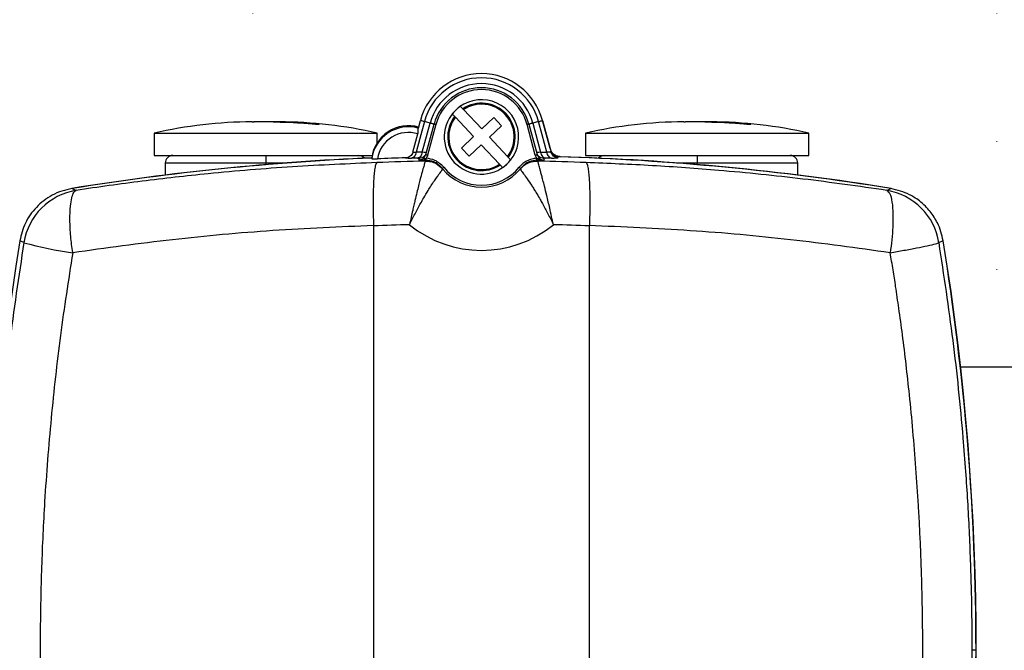
# Model space of a CAD drawing. Units: millimetres. Extents: x 500 to 20500, y 500 to 14350.
# Drawn here: x 4284 to 4529, y 3796 to 3953 of the extents above; entities that cross this region are included whole.
import ezdxf

# ---------------------------------------------------------------- set-up
doc = ezdxf.new("R2010")
doc.units = ezdxf.units.MM
doc.header["$LTSCALE"] = 50
doc.linetypes.add('SLD-Solid', pattern=[0])
doc.linetypes.add('SLD-Stitch', pattern=[0.635, 0, -0.635])

msp = doc.modelspace()

# ---------------------------------------------------------------- linework, layer by layer
at = {"color": 7, "linetype": 'SLD-Stitch', "lineweight": 18}
for p, q in [((4341.65, 4018.33), (4341.65, 3927.6)), ((4345.36, 3927.63), (4345.36, 4018.33)), ((4526.84, 4018.33), (4526.84, 3866.57))]:
    msp.add_line(p, q, dxfattribs=at)
at = {"color": 7, "linetype": 'SLD-Solid', "lineweight": 25}
for p, q in [((4394.1, 3930.69), (4398.63, 3925.85)), ((4392.07, 3928.79), (4396.61, 3923.95)), ((4401.67, 3928.7), (4398.63, 3925.85)), ((4403.57, 3926.67), (4401.67, 3928.7)), ((4341.51, 3927.6), (4341.98, 3927.6)), ((4346.79, 3927.63), (4341.95, 3927.63)), ((4347.79, 3927.63), (4346.79, 3927.63)), ((4382.86, 3926.05), (4383.37, 3927.96)), ((4383.84, 3920.1), (4385.77, 3927.31)), ((4385.77, 3927.31), (4384.36, 3927.69)), ((4384.73, 3919.47), (4386.76, 3927.05)), ((4387.21, 3926.93), (4385.18, 3919.35)), ((4400.53, 3923.82), (4403.57, 3926.67)), ((4411.96, 3919.35), (4409.93, 3926.93)), ((4410.38, 3927.05), (4412.41, 3919.47)), ((4412.78, 3927.69), (4411.37, 3927.31)), ((4411.37, 3927.31), (4413.3, 3920.1)), ((4413.77, 3927.96), (4415.88, 3920.09)), ((4415.64, 3921.01), (4413.77, 3927.96)), ((4448.91, 3927.6), (4449.39, 3927.6)), ((4454.19, 3927.63), (4449.35, 3927.63)), ((4455.19, 3927.63), (4454.19, 3927.63)), ((4317.09, 3924.81), (4317.09, 3919.25)), ((4317.09, 3924.81), (4372.64, 3924.81)), ((4372.64, 3922.43), (4372.64, 3924.81)), ((4381.49, 3920.05), (4382.73, 3924.65)), ((4396.61, 3923.95), (4393.57, 3921.1)), ((4405.07, 3918.98), (4400.53, 3923.82)), ((4424.5, 3924.81), (4424.5, 3919.25)), ((4424.5, 3924.81), (4480.05, 3924.81)), ((4480.05, 3919.25), (4480.05, 3924.81)), ((4393.57, 3921.1), (4395.47, 3919.07)), ((4395.47, 3919.07), (4398.51, 3921.92)), ((4403.04, 3917.08), (4398.51, 3921.92)), ((4317.09, 3919.25), (4371.35, 3919.25)), ((4344.87, 3919.25), (4344.87, 3917.4)), ((4382.62, 3918.59), (4381.12, 3918.61)), ((4383.84, 3920.1), (4382.33, 3920.12)), ((4384.5, 3918.45), (4382.99, 3918.1)), ((4384.57, 3919.14), (4384.73, 3919.47)), ((4412.41, 3919.47), (4412.57, 3919.14)), ((4413.3, 3920.1), (4414.81, 3920.12)), ((4416.02, 3918.61), (4414.52, 3918.59)), ((4415.88, 3920.09), (4415.85, 3920.07)), ((4416.02, 3919.74), (4415.87, 3920.08)), ((4416.03, 3919.77), (4415.88, 3920.09)), ((4424.5, 3919.25), (4480.05, 3919.25)), ((4452.27, 3919.25), (4452.27, 3917.4)), ((4319.87, 3917.4), (4319.87, 3914.38)), ((4384.39, 3918.1), (4384.57, 3917.88)), ((4384.39, 3918.1), (4384.77, 3918.09)), ((4388.85, 3916.03), (4388.18, 3916.66)), ((4388.96, 3915.88), (4388.52, 3916.31)), ((4388.85, 3916.03), (4388.96, 3915.89)), ((4408.18, 3915.89), (4408.29, 3916.03)), ((4408.96, 3916.66), (4408.29, 3916.03)), ((4412.37, 3918.09), (4412.74, 3918.1)), ((4412.57, 3917.88), (4412.74, 3918.1)), ((4477.27, 3914.38), (4477.27, 3917.4)), ((4296.7, 3911.02), (4297.71, 3910.58)), ((4499.43, 3910.58), (4500.44, 3911.02)), ((4371.72, 3901.71), (4371.72, 3690.5)), ((4425.42, 3690.5), (4425.42, 3901.71)), ((4284.7, 3897.56), (4283.68, 3898.02)), ((4513.46, 3898.02), (4512.44, 3897.56)), ((4540, 3866.57), (4517.81, 3866.57)), ((4521.66, 3796.11), (4520.7, 3796.11))]:
    msp.add_line(p, q, dxfattribs=at)
at = {"color": 8, "linetype": 'SLD-Solid', "lineweight": 25}
for p, q in [((4319.87, 3917.4), (4344.87, 3917.4)), ((4344.87, 3917.4), (4350, 3917.4)), ((4344.87, 3917.4), (4344.87, 3916.99)), ((4383.98, 3918.09), (4384.39, 3918.1)), ((4447.14, 3917.4), (4452.27, 3917.4)), ((4452.27, 3917.4), (4477.27, 3917.4)), ((4452.27, 3916.99), (4452.27, 3917.4))]:
    msp.add_line(p, q, dxfattribs=at)
at = {"color": 7, "linetype": 'SLD-Solid', "lineweight": 25, "flags": 128}
for points in [[(4392.24, 3930.64), (4392.24, 3930.64), (4392.24, 3930.64), (4392.24, 3930.64), (4392.24, 3930.64), (4392.24, 3930.64), (4392.24, 3930.64), (4392.24, 3930.63), (4392.24, 3930.63)], [(4391.9, 3928.97), (4391.77, 3929.11), (4391.66, 3929.23), (4391.56, 3929.33), (4391.48, 3929.42), (4391.41, 3929.49), (4391.36, 3929.55), (4391.32, 3929.58), (4391.3, 3929.61)], [(4384.36, 3927.69), (4383.22, 3923.45), (4382.33, 3920.12)], [(4386.76, 3927.05), (4386.75, 3927.05), (4386.7, 3927.07), (4386.62, 3927.09), (4386.51, 3927.12), (4386.36, 3927.16), (4386.19, 3927.2), (4385.99, 3927.25), (4385.77, 3927.31)], [(4411.37, 3927.31), (4411.15, 3927.25), (4410.95, 3927.2), (4410.78, 3927.16), (4410.63, 3927.12), (4410.52, 3927.09), (4410.44, 3927.07), (4410.39, 3927.05), (4410.38, 3927.05)], [(4414.81, 3920.12), (4413.67, 3924.36), (4412.78, 3927.69)], [(4382.99, 3918.1), (4383.06, 3918.35), (4383.11, 3918.55)], [(4405.24, 3918.8), (4405.37, 3918.66), (4405.48, 3918.54), (4405.58, 3918.44), (4405.66, 3918.35), (4405.73, 3918.28), (4405.78, 3918.22), (4405.82, 3918.18), (4405.84, 3918.16)], [(4414.03, 3918.55), (4414.1, 3918.3), (4414.15, 3918.1)], [(4417.62, 3918.72), (4417.58, 3918.84), (4417.56, 3918.93)], [(4403.81, 3916.26), (4403.79, 3916.28), (4403.76, 3916.32), (4403.7, 3916.38), (4403.64, 3916.45), (4403.55, 3916.54), (4403.46, 3916.64), (4403.34, 3916.76), (4403.22, 3916.9)], [(4404.9, 3917.13), (4404.9, 3917.13), (4404.9, 3917.13), (4404.9, 3917.13), (4404.9, 3917.13), (4404.9, 3917.13), (4404.9, 3917.13), (4404.9, 3917.13), (4404.9, 3917.14)]]:
    msp.add_lwpolyline(points, dxfattribs=at)
at = {"color": 7, "linetype": 'SLD-Solid', "lineweight": 25}
for centre, radius, start, end in [((4398.57, 3923.88), 15.74, 15, 165), ((4398.57, 3923.88), 14.71, 15, 165), ((4398.57, 3923.88), 13.25, 15, 165), ((4398.57, 3923.88), 12.22, 90, 165), ((4398.57, 3923.88), 11.76, 15, 165), ((4398.57, 3923.88), 12.22, 15, 90), ((4398.57, 3923.88), 9.26, 313.1576, 133.1576), ((4398.57, 3923.88), 9.26, 133.1576, 313.1576), ((4398.57, 3923.88), 9.25, 133.1576, 141.7915), ((4398.57, 3923.88), 9.25, 124.5237, 133.1576), ((4605.26, 4129.61), 290.11, 223.0676, 223.2398), ((4398.57, 3923.88), 8.39, 322.6856, 123.6297), ((4398.57, 3923.88), 8.14, 322.9796, 123.3356), ((4398.57, 3923.88), 8.39, 142.6856, 303.6297), ((4398.57, 3923.88), 8.14, 142.9796, 303.3356), ((4341.95, 3816.52), 111.11, 90.2271, 102.9274), ((4347.79, 3816.52), 111.11, 77.0726, 89.7729), ((4380.42, 3917.4), 9.26, 74.3101, 172.1377), ((4380.42, 3917.12), 9.26, 74.755, 171.9689), ((4354.03, 3803.86), 127.46, 74.9118, 75.1198), ((4443.11, 3803.86), 127.46, 104.8802, 105.0882), ((4449.35, 3816.52), 111.11, 90.2271, 102.9274), ((4455.19, 3816.52), 111.11, 77.0726, 89.7729), ((4380.42, 3917.12), 7.87, 72.9782, 170.5237), ((4398.57, 3281.29), 637.96, 92.45441, 99.19514), ((4398.57, 3281.29), 637.92, 92.45137, 99.18869), ((4321.72, 3917.4), 1.85, 90, 180), ((4368.01, 3917.4), 1.85, 39.8363, 90), ((4398.57, 3281.29), 637.66, 91.69693, 92.32885), ((4398.57, 3281.29), 637.92, 80.8113, 88.29409), ((4398.57, 3281.29), 637.96, 80.80486, 88.23359), ((4429.13, 3917.4), 1.85, 90, 140.1637), ((4475.42, 3917.4), 1.85, 0, 90), ((4398.57, 3281.29), 636.73, 91.25935, 92.3452), ((4398.57, 3923.88), 12.5, 219.7856, 320.2159), ((4398.57, 3923.88), 12.04, 218.9485, 321.0515), ((4398.57, 3923.88), 9.25, 304.5237, 313.1576), ((4398.57, 3923.88), 9.25, 313.1576, 321.7915), ((4398.57, 3281.29), 636.73, 87.6548, 88.74065), ((4300.25, 3895.03), 15.76, 99.2973, 170.7794), ((4496.88, 3895.03), 15.76, 9.2206, 80.7027), ((4398.57, 3281.29), 621, 91.65072, 92.47823), ((4398.57, 3923.88), 28.24, 230.6957, 309.3043), ((4398.57, 3281.29), 621, 87.52177, 88.34928), ((4913.38, 3796.11), 637.9, 170.80665, 189.19334), ((4310.41, 3991.62), 97.52, 254.7135, 262.0001), ((3883.75, 3796.11), 637.9, 360, 9.19342), ((3883.75, 3796.11), 637.96, 350.80486, 9.19514), ((3883.75, 3796.11), 637.9, 350.80658, 360)]:
    msp.add_arc(centre, radius, start, end, dxfattribs=at)
for points, knots in [([(4394.1, 3930.69), (4394.08, 3930.71), (4394.04, 3930.74), (4393.99, 3930.8), (4393.95, 3930.84), (4393.93, 3930.86), (4393.92, 3930.87)], [0, 0, 0, 0, 0.247872, 0.498891, 0.748599, 1, 1, 1, 1]), ([(4391.9, 3928.97), (4391.91, 3928.96), (4391.92, 3928.94), (4391.97, 3928.9), (4392.02, 3928.84), (4392.05, 3928.81), (4392.07, 3928.79)], [0, 0, 0, 0, 0.248034, 0.499614, 0.747831, 1, 1, 1, 1]), ([(4346.77, 3927.6), (4346.93, 3927.6), (4348.77, 3927.6), (4352, 3927.5), (4355.06, 3927.26), (4356.44, 3927.16)], [0, 0, 0, 0, 0.04892, 0.571309, 1, 1, 1, 1]), ([(4357.42, 3927.16), (4356.04, 3927.26), (4352.98, 3927.5), (4349.59, 3927.6), (4347.57, 3927.6), (4347.25, 3927.6)], [0, 0, 0, 0, 0.407299, 0.903661, 1, 1, 1, 1]), ([(4356.44, 3927.16), (4356.54, 3927.15), (4356.73, 3927.13), (4357.07, 3927.1), (4357.38, 3927.08), (4357.66, 3927.06), (4357.92, 3927.04), (4358.15, 3927.03), (4358.23, 3927.04), (4358.2, 3927.06), (4358.11, 3927.08), (4357.94, 3927.1), (4357.7, 3927.13), (4357.52, 3927.15), (4357.42, 3927.16)], [0, 0, 0, 0, 0.078983, 0.147025, 0.249959, 0.315348, 0.378901, 0.499799, 0.620775, 0.68422, 0.74967, 0.852785, 0.920943, 1, 1, 1, 1]), ([(4382.73, 3924.65), (4382.76, 3924.82), (4382.82, 3925.05), (4382.84, 3925.3), (4382.85, 3925.45), (4382.86, 3925.68), (4382.85, 3925.95), (4382.85, 3926.02), (4382.86, 3926.05)], [0, 0, 0, 0, 0.249352, 0.344433, 0.3995, 0.500298, 0.749894, 1, 1, 1, 1]), ([(4384.36, 3927.69), (4384.21, 3927.73), (4383.92, 3927.81), (4383.61, 3927.89), (4383.4, 3927.95), (4383.38, 3927.95), (4383.37, 3927.96)], [0, 0, 0, 0, 0.249922, 0.499967, 0.749959, 1, 1, 1, 1]), ([(4412.78, 3927.69), (4412.93, 3927.73), (4413.22, 3927.81), (4413.53, 3927.89), (4413.74, 3927.95), (4413.76, 3927.95), (4413.77, 3927.96)], [0, 0, 0, 0, 0.249922, 0.499967, 0.749959, 1, 1, 1, 1]), ([(4454.18, 3927.6), (4454.34, 3927.6), (4456.18, 3927.6), (4459.41, 3927.5), (4462.47, 3927.26), (4463.85, 3927.16)], [0, 0, 0, 0, 0.048902, 0.57132, 1, 1, 1, 1]), ([(4464.83, 3927.16), (4463.45, 3927.26), (4460.39, 3927.5), (4456.99, 3927.6), (4454.98, 3927.6), (4454.65, 3927.6)], [0, 0, 0, 0, 0.407288, 0.90366, 1, 1, 1, 1]), ([(4463.85, 3927.16), (4463.95, 3927.15), (4464.14, 3927.13), (4464.48, 3927.1), (4464.79, 3927.08), (4465.06, 3927.06), (4465.32, 3927.04), (4465.56, 3927.03), (4465.64, 3927.04), (4465.61, 3927.06), (4465.52, 3927.08), (4465.35, 3927.1), (4465.1, 3927.13), (4464.93, 3927.15), (4464.83, 3927.16)], [0, 0, 0, 0, 0.07898, 0.14702, 0.250003, 0.315342, 0.378934, 0.499828, 0.620789, 0.684232, 0.749679, 0.85279, 0.920945, 1, 1, 1, 1]), ([(4418.23, 3918.95), (4417.94, 3918.99), (4417.35, 3919.06), (4416.57, 3919.52), (4415.95, 3920.17), (4415.74, 3920.73), (4415.64, 3921.01)], [0, 0, 0, 0, 0.249882, 0.499723, 0.749571, 1, 1, 1, 1]), ([(4371.25, 3918.42), (4371.26, 3918.41), (4371.27, 3918.41), (4371.38, 3918.4), (4371.64, 3918.39), (4372.1, 3918.4), (4372.47, 3918.41), (4372.66, 3918.42)], [0, 0, 0, 0, 0.1258265, 0.2512803, 0.5001599, 0.7424909, 1, 1, 1, 1]), ([(4381.49, 3920.05), (4381.42, 3919.86), (4381.28, 3919.48), (4380.84, 3919.04), (4380.3, 3918.74), (4379.89, 3918.69), (4379.69, 3918.67)], [0, 0, 0, 0, 0.249577, 0.499592, 0.749603, 1, 1, 1, 1]), ([(4379.69, 3918.67), (4379.87, 3918.65), (4380.19, 3918.62), (4380.83, 3918.61), (4381.12, 3918.61)], [0, 0, 0, 0, 0.562681, 1, 1, 1, 1]), ([(4382.33, 3920.12), (4382.29, 3919.92), (4382.21, 3919.52), (4381.92, 3919.04), (4381.55, 3918.7), (4381.26, 3918.64), (4381.12, 3918.61)], [0, 0, 0, 0, 0.250031, 0.500007, 0.74999, 1, 1, 1, 1]), ([(4381.49, 3920.05), (4381.6, 3920.06), (4381.81, 3920.07), (4382.15, 3920.1), (4382.33, 3920.12)], [0, 0, 0, 0, 0.4870991, 1, 1, 1, 1]), ([(4383.84, 3920.1), (4383.79, 3919.9), (4383.71, 3919.5), (4383.42, 3919.02), (4383.05, 3918.68), (4382.76, 3918.62), (4382.62, 3918.59)], [0, 0, 0, 0, 0.250143, 0.499926, 0.749974, 1, 1, 1, 1]), ([(4382.62, 3918.59), (4382.77, 3918.58), (4383.06, 3918.58), (4383.09, 3918.56), (4383.11, 3918.55)], [0, 0, 0, 0, 0.555155, 1, 1, 1, 1]), ([(4384.39, 3918.1), (4384.41, 3918.1), (4384.43, 3918.12), (4384.46, 3918.19), (4384.49, 3918.31), (4384.49, 3918.4), (4384.5, 3918.45)], [0, 0, 0, 0, 0.243229, 0.499834, 0.757039, 1, 1, 1, 1]), ([(4384.5, 3918.45), (4384.55, 3918.47), (4384.65, 3918.51), (4384.75, 3918.54), (4384.79, 3918.55)], [0, 0, 0, 0, 0.5745639, 1, 1, 1, 1]), ([(4384.73, 3919.47), (4384.74, 3919.47), (4384.76, 3919.46), (4384.88, 3919.43), (4385.03, 3919.39), (4385.13, 3919.36), (4385.18, 3919.35)], [0, 0, 0, 0, 0.2702749, 0.5623791, 0.7899977, 1, 1, 1, 1]), ([(4384.77, 3918.09), (4384.77, 3918.1), (4384.77, 3918.12), (4384.78, 3918.24), (4384.78, 3918.4), (4384.79, 3918.5), (4384.79, 3918.55)], [0, 0, 0, 0, 0.269117, 0.56015, 0.787842, 1, 1, 1, 1]), ([(4385.18, 3919.35), (4385.13, 3919.19), (4385.04, 3918.91), (4384.86, 3918.66), (4384.79, 3918.55)], [0, 0, 0, 0, 0.559447, 1, 1, 1, 1]), ([(4389.21, 3916.32), (4388.51, 3916.99), (4387.25, 3918.2), (4385.54, 3918.44), (4384.79, 3918.55)], [0, 0, 0, 0, 0.559528, 1, 1, 1, 1]), ([(4405.24, 3918.8), (4405.23, 3918.81), (4405.22, 3918.83), (4405.17, 3918.87), (4405.12, 3918.92), (4405.09, 3918.96), (4405.07, 3918.98)], [0, 0, 0, 0, 0.2482868, 0.500124, 0.7485935, 1, 1, 1, 1]), ([(4412.35, 3918.55), (4411.93, 3918.5), (4411.09, 3918.41), (4409.89, 3917.95), (4408.8, 3917.26), (4408.22, 3916.63), (4407.93, 3916.32)], [0, 0, 0, 0, 0.24772, 0.499314, 0.748206, 1, 1, 1, 1]), ([(4411.96, 3919.35), (4412.02, 3919.37), (4412.13, 3919.4), (4412.28, 3919.44), (4412.39, 3919.47), (4412.4, 3919.47), (4412.41, 3919.47)], [0, 0, 0, 0, 0.249941, 0.500201, 0.750091, 1, 1, 1, 1]), ([(4411.96, 3919.35), (4412.01, 3919.19), (4412.1, 3918.91), (4412.27, 3918.66), (4412.35, 3918.55)], [0, 0, 0, 0, 0.5600696, 1, 1, 1, 1]), ([(4412.37, 3918.09), (4412.37, 3918.1), (4412.37, 3918.11), (4412.36, 3918.22), (4412.36, 3918.38), (4412.35, 3918.49), (4412.35, 3918.55)], [0, 0, 0, 0, 0.239365, 0.497836, 0.75763, 1, 1, 1, 1]), ([(4412.35, 3918.55), (4412.4, 3918.53), (4412.5, 3918.5), (4412.6, 3918.47), (4412.64, 3918.45)], [0, 0, 0, 0, 0.54555, 1, 1, 1, 1]), ([(4412.64, 3918.45), (4412.65, 3918.4), (4412.65, 3918.31), (4412.68, 3918.19), (4412.71, 3918.12), (4412.73, 3918.1), (4412.74, 3918.1)], [0, 0, 0, 0, 0.242961, 0.500166, 0.756771, 1, 1, 1, 1]), ([(4412.64, 3918.45), (4412.84, 3918.37), (4413.33, 3918.17), (4413.84, 3918.12), (4414.15, 3918.1)], [0, 0, 0, 0, 0.39338, 1, 1, 1, 1]), ([(4413.3, 3920.1), (4413.35, 3919.9), (4413.43, 3919.5), (4413.72, 3919.02), (4414.09, 3918.68), (4414.38, 3918.62), (4414.52, 3918.59)], [0, 0, 0, 0, 0.250143, 0.499926, 0.749974, 1, 1, 1, 1]), ([(4414.52, 3918.59), (4414.46, 3918.59), (4414.32, 3918.58), (4414.14, 3918.58), (4414.06, 3918.57), (4414.04, 3918.56), (4414.03, 3918.55)], [0, 0, 0, 0, 0.238583, 0.501015, 0.761232, 1, 1, 1, 1]), ([(4414.81, 3920.12), (4414.85, 3919.92), (4414.93, 3919.52), (4415.22, 3919.04), (4415.59, 3918.7), (4415.88, 3918.64), (4416.02, 3918.61)], [0, 0, 0, 0, 0.250031, 0.500007, 0.74999, 1, 1, 1, 1]), ([(4417.56, 3918.93), (4417.36, 3918.95), (4416.97, 3919), (4416.45, 3919.31), (4416.03, 3919.74), (4415.89, 3920.12), (4415.83, 3920.3)], [0, 0, 0, 0, 0.249881, 0.499913, 0.749923, 1, 1, 1, 1]), ([(4416.02, 3918.61), (4416.45, 3918.62), (4417.1, 3918.64), (4417.54, 3918.68), (4417.59, 3918.7), (4417.62, 3918.72)], [0, 0, 0, 0, 0.501322, 0.75912, 1, 1, 1, 1]), ([(4372.51, 3917.48), (4365.51, 3917.18), (4351.48, 3916.58), (4332.02, 3914.92), (4314.08, 3912.94), (4303.17, 3911.37), (4297.71, 3910.58)], [0, 0, 0, 0, 0.279135, 0.55894, 0.779261, 1, 1, 1, 1]), ([(4372.51, 3917.48), (4372.41, 3917.34), (4372.21, 3917.08), (4372.01, 3915.99), (4371.89, 3914.98), (4371.82, 3914.21), (4371.76, 3913.44), (4371.69, 3912.17), (4371.62, 3910.25), (4371.6, 3907.52), (4371.63, 3904.68), (4371.69, 3902.76), (4371.72, 3901.81)], [0, 0, 0, 0, 0.15549, 0.290878, 0.351101, 0.406283, 0.456418, 0.501498, 0.632677, 0.759468, 0.881909, 1, 1, 1, 1]), ([(4384.58, 3917.86), (4384.55, 3917.77), (4384.49, 3917.58), (4384.22, 3916.62), (4383.81, 3915.17), (4383.36, 3913.47), (4382.91, 3911.7), (4382.49, 3910.01), (4382.1, 3908.37), (4381.75, 3906.85), (4381.43, 3905.48), (4381.07, 3903.84), (4380.82, 3902.66), (4380.68, 3902.03)], [0, 0, 0, 0, 0.1187655, 0.2403203, 0.3585828, 0.4887826, 0.5649602, 0.6496014, 0.7427023, 0.792522, 0.8519985, 0.9211723, 1, 1, 1, 1]), ([(4380.68, 3902.03), (4381.13, 3902.94), (4382.02, 3904.77), (4383.22, 3906.99), (4384.31, 3908.92), (4385.2, 3910.41), (4386.09, 3911.83), (4386.85, 3912.97), (4387.54, 3913.96), (4388.2, 3914.88), (4388.77, 3915.63), (4388.9, 3915.79), (4388.96, 3915.87)], [0, 0, 0, 0, 0.124843, 0.249511, 0.319732, 0.423246, 0.498841, 0.585376, 0.667462, 0.748892, 0.87431, 1, 1, 1, 1]), ([(4382.99, 3918.1), (4383.21, 3918.09), (4383.51, 3918.09), (4383.88, 3918.09), (4383.98, 3918.09)], [0, 0, 0, 0, 0.7170306, 1, 1, 1, 1]), ([(4384.58, 3917.86), (4384.58, 3917.87), (4384.58, 3917.87), (4384.57, 3917.88), (4384.57, 3917.88)], [0, 0, 0, 0, 0.560698, 1, 1, 1, 1]), ([(4384.58, 3917.86), (4385.04, 3917.84), (4385.97, 3917.79), (4387.55, 3917.21), (4388.43, 3916.37), (4388.96, 3915.87)], [0, 0, 0, 0, 0.277486, 0.561944, 1, 1, 1, 1]), ([(4389.21, 3916.32), (4389.16, 3916.28), (4389.07, 3916.2), (4388.95, 3916.11), (4388.86, 3916.04), (4388.85, 3916.03), (4388.85, 3916.03)], [0, 0, 0, 0, 0.250111, 0.500356, 0.750199, 1, 1, 1, 1]), ([(4388.96, 3915.87), (4388.96, 3915.87), (4388.97, 3915.88), (4388.96, 3915.88), (4388.96, 3915.89)], [0, 0, 0, 0, 0.56331, 1, 1, 1, 1]), ([(4403.04, 3917.08), (4403.06, 3917.06), (4403.1, 3917.02), (4403.15, 3916.97), (4403.19, 3916.93), (4403.21, 3916.91), (4403.22, 3916.9)], [0, 0, 0, 0, 0.247816, 0.498779, 0.74922, 1, 1, 1, 1]), ([(4408.29, 3916.03), (4408.29, 3916.03), (4408.27, 3916.04), (4408.19, 3916.11), (4408.07, 3916.2), (4407.98, 3916.28), (4407.93, 3916.32)], [0, 0, 0, 0, 0.249801, 0.499644, 0.749889, 1, 1, 1, 1]), ([(4408.18, 3915.89), (4408.17, 3915.88), (4408.17, 3915.88), (4408.18, 3915.87), (4408.18, 3915.87)], [0, 0, 0, 0, 0.556474, 1, 1, 1, 1]), ([(4408.18, 3915.87), (4408.5, 3916.2), (4409.15, 3916.87), (4410.63, 3917.68), (4411.83, 3917.8), (4412.56, 3917.86)], [0, 0, 0, 0, 0.277515, 0.56197, 1, 1, 1, 1]), ([(4408.18, 3915.87), (4408.24, 3915.79), (4408.37, 3915.63), (4409.01, 3914.78), (4409.92, 3913.51), (4410.85, 3912.13), (4411.68, 3910.82), (4412.39, 3909.67), (4413.09, 3908.46), (4413.79, 3907.22), (4414.43, 3906.05), (4415.12, 3904.72), (4415.8, 3903.39), (4416.24, 3902.48), (4416.46, 3902.03)], [0, 0, 0, 0, 0.125674, 0.251076, 0.376118, 0.500875, 0.554764, 0.62557, 0.702434, 0.750247, 0.815625, 0.875039, 0.938865, 1, 1, 1, 1]), ([(4412.57, 3917.88), (4412.56, 3917.88), (4412.56, 3917.87), (4412.56, 3917.87), (4412.56, 3917.86)], [0, 0, 0, 0, 0.560324, 1, 1, 1, 1]), ([(4416.46, 3902.03), (4416.16, 3903.41), (4415.61, 3905.93), (4414.88, 3909.14), (4414.3, 3911.46), (4413.88, 3913.06), (4413.57, 3914.24), (4413.32, 3915.19), (4413.11, 3915.99), (4412.87, 3916.85), (4412.65, 3917.61), (4412.59, 3917.78), (4412.56, 3917.86)], [0, 0, 0, 0, 0.172095, 0.314872, 0.428244, 0.512164, 0.578928, 0.643995, 0.707381, 0.769112, 0.887638, 1, 1, 1, 1]), ([(4412.74, 3918.1), (4412.99, 3918.09), (4413.51, 3918.09), (4413.93, 3918.09), (4414.15, 3918.1)], [0, 0, 0, 0, 0.48073, 1, 1, 1, 1]), ([(4424.62, 3917.48), (4424.73, 3917.34), (4424.93, 3917.08), (4425.16, 3915.82), (4425.32, 3914.32), (4425.42, 3912.84), (4425.48, 3911.47), (4425.51, 3910.19), (4425.53, 3908.86), (4425.54, 3907.04), (4425.51, 3904.69), (4425.45, 3902.76), (4425.42, 3901.81)], [0, 0, 0, 0, 0.155483, 0.290849, 0.406125, 0.501263, 0.567392, 0.632437, 0.696424, 0.759331, 0.88178, 1, 1, 1, 1]), ([(4499.43, 3910.58), (4492.48, 3911.57), (4478.6, 3913.54), (4459.13, 3915.48), (4441.14, 3916.81), (4430.13, 3917.26), (4424.62, 3917.48)], [0, 0, 0, 0, 0.28086, 0.561051, 0.780731, 1, 1, 1, 1]), ([(4296.7, 3911.02), (4295.84, 3910.84), (4294.13, 3910.48), (4291.75, 3909.42), (4289.61, 3908.05), (4287.18, 3905.86), (4284.81, 3902.57), (4284.05, 3899.52), (4283.68, 3898.02)], [0, 0, 0, 0, 0.134432, 0.266191, 0.395298, 0.521755, 0.766058, 1, 1, 1, 1]), ([(4513.46, 3898.02), (4513.31, 3898.78), (4512.99, 3900.31), (4512.18, 3902.28), (4511.24, 3903.96), (4510.24, 3905.35), (4509.03, 3906.71), (4507.67, 3907.9), (4506.32, 3908.83), (4504.06, 3910.12), (4502.04, 3910.63), (4500.44, 3911.02)], [0, 0, 0, 0, 0.117209, 0.239517, 0.323955, 0.410685, 0.499712, 0.602165, 0.685506, 0.749728, 1, 1, 1, 1]), ([(4296.84, 3895.05), (4296.66, 3896.43), (4296.3, 3899.27), (4296.1, 3903.32), (4296.21, 3906.57), (4296.58, 3908.79), (4297.06, 3910.14), (4297.5, 3910.44), (4297.71, 3910.58)], [0, 0, 0, 0, 0.176761, 0.36609, 0.561265, 0.713692, 0.860941, 1, 1, 1, 1]), ([(4499.43, 3910.58), (4499.7, 3910.37), (4500.25, 3909.94), (4500.79, 3907.82), (4501.02, 3904.88), (4500.96, 3901.57), (4500.73, 3898.33), (4500.44, 3896.12), (4500.3, 3895.05)], [0, 0, 0, 0, 0.17831, 0.368576, 0.563914, 0.715857, 0.862204, 1, 1, 1, 1]), ([(4371.72, 3901.81), (4363.36, 3901.46), (4346.62, 3900.74), (4321.64, 3898.48), (4305.11, 3896.2), (4296.84, 3895.05)], [0, 0, 0, 0, 0.33281, 0.666224, 1, 1, 1, 1]), ([(4371.72, 3901.81), (4371.72, 3901.79), (4371.72, 3901.76), (4371.72, 3901.72), (4371.72, 3901.71)], [0, 0, 0, 0, 0.560245, 1, 1, 1, 1]), ([(4425.42, 3901.81), (4425.42, 3901.79), (4425.42, 3901.76), (4425.42, 3901.72), (4425.42, 3901.71)], [0, 0, 0, 0, 0.560278, 1, 1, 1, 1]), ([(4500.3, 3895.05), (4492.03, 3896.2), (4475.5, 3898.48), (4450.52, 3900.74), (4433.78, 3901.46), (4425.42, 3901.81)], [0, 0, 0, 0, 0.333695, 0.667114, 1, 1, 1, 1]), ([(4284.7, 3897.56), (4283.42, 3889.15), (4280.87, 3872.36), (4278.36, 3846.99), (4276.73, 3821.57), (4276.54, 3804.59), (4276.44, 3796.11)], [0, 0, 0, 0, 0.25027, 0.500355, 0.750259, 1, 1, 1, 1]), ([(4500.3, 3895.05), (4501.46, 3895.26), (4503.82, 3895.67), (4506.99, 3896.26), (4509.76, 3896.82), (4511.81, 3897.3), (4512.24, 3897.47), (4512.44, 3897.56)], [0, 0, 0, 0, 0.180089, 0.369248, 0.562349, 0.786847, 1, 1, 1, 1]), ([(4520.7, 3796.11), (4520.69, 3798.6), (4520.68, 3803.59), (4520.54, 3811.05), (4520.32, 3818.48), (4520.01, 3825.87), (4519.62, 3833.24), (4519.11, 3840.94), (4518.07, 3854.28), (4516.13, 3873.33), (4513.68, 3889.45), (4512.44, 3897.56)], [0, 0, 0, 0, 0.073493, 0.146703, 0.21963, 0.292278, 0.364638, 0.436721, 0.519546, 0.758685, 1, 1, 1, 1]), ([(4296.84, 3895.05), (4295.77, 3888.21), (4293.65, 3874.52), (4291.37, 3853.86), (4290.07, 3837.33), (4289.4, 3824.98), (4289.07, 3816.83), (4288.85, 3808.67), (4288.75, 3801.01), (4288.74, 3794.58), (4288.77, 3789.96), (4288.82, 3786.3), (4288.89, 3782.88), (4288.98, 3779.1), (4289.11, 3774.95), (4289.28, 3770.33), (4289.52, 3765.25), (4289.88, 3758.7), (4290.41, 3750.76), (4291.16, 3741.57), (4291.99, 3732.98), (4292.86, 3725.02), (4293.75, 3717.84), (4294.62, 3711.37), (4295.42, 3705.98), (4296.14, 3701.39), (4296.6, 3698.58), (4296.84, 3697.16)], [0, 0, 0, 0, 0.104604, 0.209123, 0.313661, 0.354713, 0.395758, 0.436803, 0.477859, 0.511258, 0.533847, 0.547606, 0.566516, 0.585512, 0.60459, 0.629228, 0.655266, 0.6813, 0.728259, 0.775245, 0.82043, 0.858578, 0.89601, 0.929754, 0.957035, 0.978283, 1, 1, 1, 1]), ([(4500.3, 3697.16), (4501.36, 3704.01), (4503.49, 3717.7), (4505.77, 3738.36), (4507.07, 3754.88), (4507.74, 3767.23), (4508.07, 3775.39), (4508.29, 3783.54), (4508.39, 3791.2), (4508.4, 3797.63), (4508.37, 3802.25), (4508.32, 3805.92), (4508.25, 3809.34), (4508.16, 3813.12), (4508.03, 3817.27), (4507.86, 3821.89), (4507.62, 3826.97), (4507.26, 3833.52), (4506.73, 3841.45), (4505.98, 3850.64), (4505.15, 3859.24), (4504.28, 3867.19), (4503.39, 3874.39), (4502.51, 3880.85), (4501.72, 3886.24), (4501, 3890.83), (4500.54, 3893.64), (4500.3, 3895.05)], [0, 0, 0, 0, 0.104602, 0.209121, 0.313662, 0.354712, 0.395757, 0.436802, 0.477858, 0.511259, 0.533855, 0.547616, 0.566529, 0.585522, 0.604603, 0.629238, 0.655274, 0.681306, 0.728268, 0.77526, 0.820456, 0.858614, 0.896055, 0.929801, 0.957073, 0.978294, 1, 1, 1, 1]), ([(4276.44, 3796.11), (4276.54, 3787.62), (4276.73, 3770.65), (4278.36, 3745.22), (4280.87, 3719.86), (4283.42, 3703.06), (4284.7, 3694.66)], [0, 0, 0, 0, 0.249734, 0.499639, 0.749721, 1, 1, 1, 1]), ([(4512.44, 3694.66), (4512.91, 3697.61), (4513.85, 3703.5), (4515.1, 3712.35), (4516.23, 3721.19), (4517.23, 3730.01), (4518.1, 3738.82), (4518.81, 3747.25), (4519.69, 3759.5), (4520.51, 3775.65), (4520.64, 3789.26), (4520.7, 3796.11)], [0, 0, 0, 0, 0.0880248, 0.1757576, 0.2632053, 0.3503667, 0.4372348, 0.5238202, 0.5993881, 0.798624, 1, 1, 1, 1])]:
    msp.add_open_spline(points, degree=3, knots=knots, dxfattribs=at)
at = {"color": 8, "linetype": 'SLD-Solid', "lineweight": 25}
for points, knots in [([(4382.99, 3918.1), (4383.14, 3918.11), (4383.48, 3918.14), (4383.98, 3918.39), (4384.39, 3918.72), (4384.52, 3919.03), (4384.57, 3919.14)], [0, 0, 0, 0, 0.231276, 0.506034, 0.824058, 1, 1, 1, 1]), ([(4384.76, 3919.72), (4384.72, 3919.6), (4384.6, 3919.3), (4384.23, 3918.93), (4383.71, 3918.62), (4383.31, 3918.58), (4383.11, 3918.55)], [0, 0, 0, 0, 0.171292, 0.447475, 0.723725, 1, 1, 1, 1]), ([(4384.81, 3919.93), (4384.77, 3919.95), (4384.68, 3919.97), (4384.14, 3920.05), (4383.84, 3920.1)], [0, 0, 0, 0, 0.451048, 1, 1, 1, 1]), ([(4413.3, 3920.1), (4413, 3920.05), (4412.46, 3919.97), (4412.37, 3919.95), (4412.33, 3919.93)], [0, 0, 0, 0, 0.55337, 1, 1, 1, 1]), ([(4414.03, 3918.55), (4413.83, 3918.58), (4413.43, 3918.62), (4412.91, 3918.93), (4412.55, 3919.28), (4412.44, 3919.56), (4412.41, 3919.65)], [0, 0, 0, 0, 0.286037, 0.572048, 0.85799, 1, 1, 1, 1]), ([(4412.57, 3919.14), (4412.62, 3919.03), (4412.74, 3918.72), (4413.16, 3918.39), (4413.66, 3918.14), (4414, 3918.11), (4414.15, 3918.1)], [0, 0, 0, 0, 0.175942, 0.493966, 0.768724, 1, 1, 1, 1]), ([(4415.85, 3920.07), (4415.85, 3920.07), (4415.83, 3920.05), (4415.64, 3920.05), (4415.31, 3920.07), (4414.98, 3920.1), (4414.81, 3920.12)], [0, 0, 0, 0, 0.136074, 0.415274, 0.702661, 1, 1, 1, 1]), ([(4417.62, 3918.72), (4417.42, 3918.74), (4417.02, 3918.79), (4416.51, 3919.1), (4416.16, 3919.44), (4416.06, 3919.69), (4416.03, 3919.77)], [0, 0, 0, 0, 0.294139, 0.588282, 0.882375, 1, 1, 1, 1]), ([(4388.52, 3916.31), (4388.38, 3916.46), (4387.94, 3916.91), (4387.01, 3917.42), (4385.82, 3917.83), (4384.99, 3917.86), (4384.57, 3917.88)], [0, 0, 0, 0, 0.145232, 0.430152, 0.715078, 1, 1, 1, 1]), ([(4388.18, 3916.66), (4388.06, 3916.79), (4387.63, 3917.22), (4386.49, 3917.82), (4385.42, 3917.99), (4384.77, 3918.09)], [0, 0, 0, 0, 0.142911, 0.479437, 1, 1, 1, 1]), ([(4412.37, 3918.09), (4411.72, 3917.99), (4410.65, 3917.82), (4409.51, 3917.22), (4409.08, 3916.79), (4408.96, 3916.66)], [0, 0, 0, 0, 0.520607, 0.857161, 1, 1, 1, 1])]:
    msp.add_open_spline(points, degree=3, knots=knots, dxfattribs=at)

doc.saveas('drawing.dxf')
